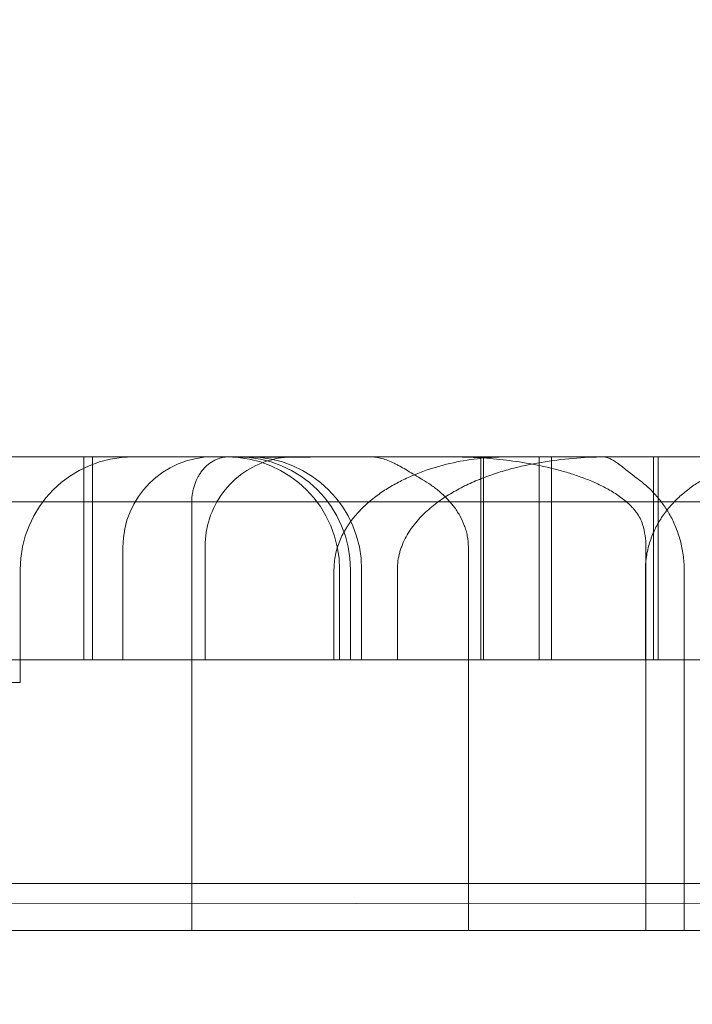
# Model space of a CAD drawing. Units: millimetres. Extents: x 35873 to 44373, y 11645 to 18645.
# Drawn here: x 40681 to 40711, y 13024 to 13067 of the extents above; entities that cross this region are included whole.
import ezdxf

# ---------------------------------------------------------------- set-up
doc = ezdxf.new("R2010")
doc.units = ezdxf.units.MM

# ---------------------------------------------------------------- blocks, each defined once
blk = doc.blocks.new('A$C023C69DA')
at = {"color": 0, "linetype": 'Continuous', "lineweight": 0}
for p, q in [((18329.824, 4798.072), (17818.397, 4798.072)), ((18011.983, 4789.072), (18011.983, 4798.072)), ((18012.536, 4789.072), (18012.536, 4798.072)), ((18017.045, 4798.072), (18017.045, 4789.072)), ((18017.262, 4798.072), (18017.262, 4789.072)), ((17993.535, 4794.072), (17993.535, 4789.072)), ((17997.18, 4794.113), (17997.18, 4789.072)), ((18008.844, 4794.072), (18008.844, 4777.072)), ((18016.715, 4794.072), (18016.715, 4777.072)), ((17988.981, 4788.072), (17988.981, 4793.072)), ((18003.138, 4793.072), (18003.138, 4789.072)), ((18003.619, 4793.072), (18003.619, 4789.072)), ((18004.115, 4789.072), (18004.115, 4793.072)), ((18016.694, 4789.072), (18016.694, 4793.072)), ((18018.407, 4793.072), (18018.407, 4777.072)), ((17988.981, 4788.072), (17984.522, 4788.072)), ((17763.397, 4779.158), (18597.166, 4779.158)), ((17763.397, 4779.158), (18597.166, 4779.158)), ((18617.407, 4777.646), (17779.407, 4778.497))]:
    blk.add_line(p, q, dxfattribs=at)
for centre, radius, start, end in [((17993.981, 4793.072), 5, 90, 180), ((17997.535, 4794.072), 4, 90, 180), ((17998.138, 4793.072), 5, 0, 90), ((17998.619, 4793.072), 5, 0, 90), ((17999.115, 4793.072), 5, 0, 90)]:
    blk.add_arc(centre, radius, start, end, dxfattribs=at)
for points, knots in [([(18139.891, 4768.578), (18139.891, 4769.537), (18139.807, 4771.464), (18139.488, 4773.887), (18139.088, 4775.888), (18138.579, 4777.95), (18138.054, 4779.603), (18137.154, 4781.994), (18136.041, 4784.585), (18133.611, 4788.892), (18130.381, 4793.407), (18127.739, 4796.419), (18124.838, 4799.441), (18121.658, 4802.472), (18114.516, 4808.29), (18104.215, 4815.098), (18092.535, 4821.185), (18082.736, 4825.568), (18074.443, 4828.94), (18065.208, 4832.321), (18051.61, 4836.772), (18037.78, 4840.623), (18023.632, 4844.026), (18009.208, 4847.162), (17990.658, 4850.621), (17971.462, 4853.504), (17955.747, 4855.477), (17941.799, 4857.008), (17925.615, 4858.476), (17908.695, 4859.632), (17890.047, 4860.544), (17877.453, 4860.881), (17859.413, 4861.102), (17838.803, 4861.054), (17817.668, 4860.226), (17794.075, 4858.774), (17767.978, 4856.458), (17742.294, 4852.438), (17723.613, 4848.729), (17711.499, 4846.067), (17693.609, 4841.271), (17675.855, 4835.492), (17664.041, 4830.805), (17653.166, 4825.987), (17645.672, 4822.363), (17636.188, 4817.019), (17629.452, 4812.794), (17623.183, 4808.379), (17617.414, 4803.769), (17612.108, 4798.886), (17608.806, 4795.301), (17606.135, 4792.06), (17604.059, 4789.343), (17601.554, 4785.335), (17599.701, 4781.559), (17598.635, 4778.733), (17597.974, 4776.414), (17597.449, 4774.064), (17597.066, 4771.083), (17597.072, 4767.488), (17597.625, 4763.306), (17598.999, 4758.603), (17600.603, 4755.206), (17602.234, 4752.255), (17603.801, 4749.717), (17607.373, 4744.868), (17612.459, 4739.263), (17619.06, 4733.28), (17623.559, 4729.767), (17628.125, 4726.402), (17632.765, 4723.198), (17639.737, 4718.88), (17644.545, 4716.19), (17647.024, 4714.871), (17647.106, 4714.828)], [0.026431, 0.026431, 0.026431, 0.026431, 1.060437, 2.120874, 2.651092, 3.181311, 4.241748, 4.241748, 5.302185, 6.362622, 7.423059, 8.483495, 8.483495, 9.595958, 10.70842, 12.933345, 15.15827, 16.270732, 17.383194, 18.866478, 20.349761, 23.316327, 24.79961, 26.282893, 29.24946, 32.216026, 33.699309, 35.182592, 37.407517, 39.632442, 41.301135, 44.082291, 44.082291, 47.607707, 51.133122, 51.133122, 55.432805, 59.732488, 59.732488, 61.83507, 63.937652, 66.040233, 68.142815, 68.142815, 69.911034, 70.795143, 71.679253, 72.563362, 73.447471, 74.331581, 75.21569, 75.21569, 75.803799, 76.391908, 76.78398, 77.176052, 77.372089, 77.568125, 77.960197, 78.35227, 78.744342, 79.332451, 79.920559, 79.920559, 80.380591, 80.840623, 81.760686, 82.68075, 83.600813, 83.600813, 84.561267, 85.521722, 86.482176, 86.515033, 86.515033, 86.515033, 86.515033]), ([(17996.588, 4796.072), (17996.588, 4796.206), (17996.599, 4796.338), (17996.631, 4796.533), (17996.644, 4796.598), (17996.668, 4796.694), (17996.677, 4796.725), (17996.696, 4796.788), (17996.706, 4796.819), (17996.759, 4796.972), (17996.81, 4797.087), (17996.901, 4797.251), (17996.934, 4797.304), (17997.003, 4797.405), (17997.076, 4797.501), (17997.155, 4797.588), (17997.238, 4797.669), (17997.281, 4797.708), (17997.415, 4797.815), (17997.509, 4797.875), (17997.655, 4797.948), (17997.705, 4797.969), (17997.806, 4798.006), (17997.858, 4798.022), (17997.961, 4798.047), (17998.013, 4798.056), (17998.092, 4798.065), (17998.118, 4798.068), (17998.17, 4798.071), (17998.197, 4798.072), (17998.223, 4798.072)], [0, 0, 0, 0, 0.125, 0.125, 0.1875, 0.1875, 0.21875, 0.21875, 0.25, 0.25, 0.375, 0.375, 0.4375, 0.4375, 0.5, 0.5625, 0.5625, 0.625, 0.625, 0.75, 0.75, 0.8125, 0.8125, 0.875, 0.875, 0.9375, 0.9375, 0.96875, 0.96875, 1, 1, 1, 1]), ([(18001.116, 4798.072), (18000.746, 4798.072), (18000.362, 4798.016), (17999.609, 4797.79), (17999.233, 4797.61), (17998.543, 4797.135), (17998.224, 4796.829), (17997.707, 4796.136), (17997.503, 4795.741), (17997.245, 4794.938), (17997.18, 4794.523), (17997.18, 4794.113)], [0, 0, 0, 0, 1.170335, 1.170335, 2.410267, 2.410267, 3.715079, 3.715079, 5.026047, 5.026047, 6.268084, 6.268084, 6.268084, 6.268084]), ([(18000.143, 4798.054), (17999.928, 4798.053), (17999.725, 4798.053), (17999.346, 4798.054), (17999.169, 4798.056), (17998.84, 4798.061), (17998.688, 4798.064), (17998.478, 4798.068), (17998.411, 4798.069), (17998.316, 4798.071), (17998.269, 4798.071), (17998.224, 4798.071), (17998.195, 4798.071), (17998.18, 4798.072), (17998.166, 4798.072)], [0, 0, 0, 0, 0.25, 0.25, 0.5, 0.5, 0.75, 0.75, 0.875, 0.875, 0.9375, 0.96875, 0.96875, 1, 1, 1, 1]), ([(18004.817, 4798.072), (18004.615, 4798.072), (18004.414, 4798.071), (18004.013, 4798.071), (18003.415, 4798.07), (18002.825, 4798.068), (18001.656, 4798.064), (18000.892, 4798.059), (18000.143, 4798.054)], [0, 0, 0, 0, 0.125, 0.125, 0.25, 0.5, 0.5, 1, 1, 1, 1]), ([(18010.651, 4798.072), (18010.231, 4798.072), (18009.816, 4798.05), (18008.992, 4797.963), (18008.584, 4797.899), (18007.775, 4797.724), (18007.374, 4797.614), (18006.879, 4797.442), (18006.78, 4797.406), (18006.583, 4797.331), (18006.486, 4797.291), (18006.195, 4797.168), (18006.004, 4797.079), (18005.63, 4796.888), (18005.447, 4796.785), (18005.088, 4796.562), (18004.913, 4796.443), (18004.573, 4796.186), (18004.41, 4796.05), (18004.1, 4795.759), (18003.954, 4795.606), (18003.748, 4795.36), (18003.682, 4795.275), (18003.587, 4795.144), (18003.556, 4795.1), (18003.496, 4795.01), (18003.467, 4794.965), (18003.325, 4794.736), (18003.227, 4794.545), (18003.104, 4794.244), (18003.067, 4794.142), (18003.003, 4793.933), (18002.976, 4793.827), (18002.911, 4793.508), (18002.889, 4793.291), (18002.889, 4793.072)], [0, 0, 0, 0, 0.125, 0.125, 0.25, 0.25, 0.375, 0.375, 0.40625, 0.40625, 0.4375, 0.4375, 0.5, 0.5, 0.5625, 0.5625, 0.625, 0.625, 0.6875, 0.6875, 0.75, 0.75, 0.78125, 0.78125, 0.796875, 0.796875, 0.8125, 0.8125, 0.875, 0.875, 0.90625, 0.90625, 0.9375, 0.9375, 1, 1, 1, 1]), ([(18006.801, 4797.072), (18006.571, 4797.207), (18006.356, 4797.338), (18006.048, 4797.52), (18005.948, 4797.578), (18005.8, 4797.66), (18005.751, 4797.686), (18005.654, 4797.737), (18005.606, 4797.761), (18005.369, 4797.876), (18005.189, 4797.948), (18004.923, 4798.021), (18004.835, 4798.04), (18004.703, 4798.059), (18004.659, 4798.064), (18004.593, 4798.068), (18004.571, 4798.07), (18004.528, 4798.071), (18004.506, 4798.072), (18004.484, 4798.072)], [0, 0, 0, 0, 0.25, 0.25, 0.375, 0.375, 0.4375, 0.4375, 0.5, 0.5, 0.75, 0.75, 0.875, 0.875, 0.9375, 0.9375, 0.96875, 0.96875, 1, 1, 1, 1]), ([(18005.697, 4793.072), (18005.697, 4793.331), (18005.733, 4793.583), (18005.817, 4793.891), (18005.836, 4793.953), (18005.878, 4794.074), (18005.9, 4794.133), (18005.972, 4794.309), (18006.027, 4794.423), (18006.147, 4794.642), (18006.213, 4794.749), (18006.319, 4794.904), (18006.356, 4794.955), (18006.431, 4795.055), (18006.47, 4795.104), (18006.667, 4795.344), (18006.838, 4795.519), (18007.11, 4795.765), (18007.203, 4795.844), (18007.394, 4795.996), (18007.492, 4796.069), (18007.791, 4796.28), (18007.995, 4796.409), (18008.412, 4796.647), (18008.625, 4796.757), (18009.057, 4796.959), (18009.276, 4797.052), (18009.61, 4797.181), (18009.721, 4797.222), (18009.947, 4797.301), (18010.06, 4797.338), (18010.402, 4797.447), (18010.631, 4797.512), (18011.319, 4797.689), (18011.781, 4797.783), (18012.71, 4797.93), (18013.176, 4797.984), (18014.115, 4798.054), (18014.586, 4798.072), (18015.06, 4798.072)], [0, 0, 0, 0, 0.0625, 0.0625, 0.078125, 0.078125, 0.09375, 0.09375, 0.125, 0.125, 0.15625, 0.15625, 0.171875, 0.171875, 0.1875, 0.1875, 0.25, 0.25, 0.28125, 0.28125, 0.3125, 0.3125, 0.375, 0.375, 0.4375, 0.4375, 0.5, 0.5, 0.53125, 0.53125, 0.5625, 0.5625, 0.625, 0.625, 0.75, 0.75, 0.875, 0.875, 1, 1, 1, 1]), ([(18010.32, 4798.065), (18010.036, 4798.064), (18009.748, 4798.063), (18009.164, 4798.063), (18008.868, 4798.063), (18008.269, 4798.066), (18007.967, 4798.067), (18007.508, 4798.07), (18007.355, 4798.07), (18007.124, 4798.071), (18007.046, 4798.071), (18006.892, 4798.071), (18006.814, 4798.072), (18006.736, 4798.072)], [0, 0, 0, 0, 0.25, 0.25, 0.5, 0.5, 0.75, 0.75, 0.875, 0.875, 0.9375, 0.9375, 1, 1, 1, 1]), ([(18016.566, 4795.072), (18016.536, 4795.168), (18016.498, 4795.26), (18016.407, 4795.436), (18016.354, 4795.52), (18016.266, 4795.641), (18016.236, 4795.681), (18016.172, 4795.758), (18016.139, 4795.795), (18016.038, 4795.904), (18015.968, 4795.973), (18015.82, 4796.105), (18015.744, 4796.168), (18015.586, 4796.289), (18015.505, 4796.346), (18015.257, 4796.512), (18015.086, 4796.612), (18014.737, 4796.796), (18014.559, 4796.881), (18014.198, 4797.038), (18014.014, 4797.111), (18013.642, 4797.245), (18013.453, 4797.308), (18013.074, 4797.423), (18012.884, 4797.476), (18012.313, 4797.623), (18011.929, 4797.704), (18011.158, 4797.842), (18010.771, 4797.897), (18009.993, 4797.985), (18009.602, 4798.017), (18009.013, 4798.05), (18008.817, 4798.058), (18008.521, 4798.066), (18008.423, 4798.068), (18008.225, 4798.071), (18008.127, 4798.072), (18008.028, 4798.072)], [0, 0, 0, 0, 0.03125, 0.03125, 0.0625, 0.0625, 0.078125, 0.078125, 0.09375, 0.09375, 0.125, 0.125, 0.15625, 0.15625, 0.1875, 0.1875, 0.25, 0.25, 0.3125, 0.3125, 0.375, 0.375, 0.4375, 0.4375, 0.5, 0.5, 0.625, 0.625, 0.75, 0.75, 0.875, 0.875, 0.9375, 0.9375, 0.96875, 0.96875, 1, 1, 1, 1]), ([(18016.382, 4797.072), (18016.191, 4797.213), (18016.023, 4797.348), (18015.794, 4797.531), (18015.722, 4797.589), (18015.619, 4797.67), (18015.585, 4797.696), (18015.519, 4797.746), (18015.487, 4797.77), (18015.329, 4797.883), (18015.216, 4797.953), (18015.054, 4798.023), (18015.001, 4798.041), (18014.923, 4798.059), (18014.897, 4798.064), (18014.858, 4798.068), (18014.845, 4798.07), (18014.819, 4798.071), (18014.806, 4798.072), (18014.794, 4798.072)], [0, 0, 0, 0, 0.25, 0.25, 0.375, 0.375, 0.4375, 0.4375, 0.5, 0.5, 0.75, 0.75, 0.875, 0.875, 0.9375, 0.9375, 0.96875, 0.96875, 1, 1, 1, 1]), ([(18023.228, 4798.072), (18022.873, 4798.072), (18022.521, 4798.051), (18021.822, 4797.968), (18021.476, 4797.906), (18020.79, 4797.735), (18020.45, 4797.627), (18020.03, 4797.457), (18019.947, 4797.421), (18019.78, 4797.346), (18019.696, 4797.307), (18019.45, 4797.184), (18019.288, 4797.095), (18018.972, 4796.902), (18018.817, 4796.799), (18018.59, 4796.631), (18018.515, 4796.572), (18018.368, 4796.452), (18018.295, 4796.389), (18018.081, 4796.194), (18017.945, 4796.056), (18017.686, 4795.762), (18017.564, 4795.607), (18017.394, 4795.359), (18017.34, 4795.273), (18017.261, 4795.141), (18017.236, 4795.096), (18017.186, 4795.006), (18017.162, 4794.96), (18017.047, 4794.73), (18016.966, 4794.538), (18016.867, 4794.239), (18016.837, 4794.137), (18016.786, 4793.928), (18016.764, 4793.823), (18016.712, 4793.505), (18016.694, 4793.29), (18016.694, 4793.072)], [0, 0, 0, 0, 0.125, 0.125, 0.25, 0.25, 0.375, 0.375, 0.40625, 0.40625, 0.4375, 0.4375, 0.5, 0.5, 0.5625, 0.5625, 0.59375, 0.59375, 0.625, 0.625, 0.6875, 0.6875, 0.75, 0.75, 0.78125, 0.78125, 0.796875, 0.796875, 0.8125, 0.8125, 0.875, 0.875, 0.90625, 0.90625, 0.9375, 0.9375, 1, 1, 1, 1]), ([(18006.801, 4797.072), (18006.931, 4796.995), (18007.059, 4796.913), (18007.247, 4796.781), (18007.309, 4796.736), (18007.431, 4796.642), (18007.492, 4796.594), (18007.669, 4796.444), (18007.782, 4796.339), (18007.998, 4796.115), (18008.101, 4795.997), (18008.244, 4795.808), (18008.291, 4795.743), (18008.379, 4795.61), (18008.421, 4795.542), (18008.539, 4795.333), (18008.608, 4795.188), (18008.68, 4794.997), (18008.693, 4794.959), (18008.719, 4794.881), (18008.731, 4794.842), (18008.764, 4794.723), (18008.783, 4794.643), (18008.828, 4794.402), (18008.844, 4794.238), (18008.844, 4794.072)], [0, 0, 0, 0, 0.125, 0.125, 0.1875, 0.1875, 0.25, 0.25, 0.375, 0.375, 0.5, 0.5, 0.5625, 0.5625, 0.625, 0.625, 0.75, 0.75, 0.78125, 0.78125, 0.8125, 0.8125, 0.875, 0.875, 1, 1, 1, 1]), ([(18016.382, 4797.072), (18016.515, 4796.973), (18016.645, 4796.867), (18016.835, 4796.695), (18016.898, 4796.636), (18017.022, 4796.512), (18017.082, 4796.447), (18017.262, 4796.247), (18017.376, 4796.105), (18017.591, 4795.804), (18017.692, 4795.645), (18017.833, 4795.39), (18017.878, 4795.303), (18017.964, 4795.123), (18018.005, 4795.031), (18018.119, 4794.749), (18018.185, 4794.555), (18018.266, 4794.251), (18018.29, 4794.147), (18018.333, 4793.936), (18018.35, 4793.83), (18018.393, 4793.508), (18018.407, 4793.291), (18018.407, 4793.072)], [0, 0, 0, 0, 0.125, 0.125, 0.1875, 0.1875, 0.25, 0.25, 0.375, 0.375, 0.5, 0.5, 0.5625, 0.5625, 0.625, 0.625, 0.75, 0.75, 0.8125, 0.8125, 0.875, 0.875, 1, 1, 1, 1]), ([(17888.076, 4796.072), (17888.076, 4796.072), (17888.267, 4796.072), (17888.919, 4796.072), (17889.288, 4796.072), (17889.811, 4796.072), (17889.871, 4796.072), (17889.993, 4796.072), (17890.056, 4796.072), (17890.248, 4796.072), (17890.651, 4796.072), (17891.106, 4796.072), (17892.738, 4796.072), (17894.414, 4796.072), (17897.471, 4796.072), (17898.581, 4796.072), (17900.981, 4796.072), (17902.269, 4796.072), (17905.029, 4796.072), (17906.501, 4796.072), (17908.262, 4796.072), (17908.459, 4796.072), (17908.857, 4796.072), (17909.057, 4796.072), (17909.661, 4796.072), (17910.885, 4796.072), (17912.153, 4796.072), (17914.748, 4796.072), (17916.555, 4796.072), (17920.321, 4796.072), (17922.28, 4796.072), (17928.378, 4796.072), (17932.743, 4796.072), (17939.752, 4796.072), (17942.165, 4796.072), (17945.28, 4796.072), (17945.908, 4796.072), (17947.173, 4796.072), (17949.081, 4796.072), (17951.019, 4796.072), (17962.767, 4796.072), (17974.049, 4796.072), (17987.685, 4796.072), (17989.213, 4796.072), (17992.295, 4796.072), (17993.85, 4796.072), (17996.201, 4796.072), (17996.989, 4796.072), (17998.57, 4796.072), (18000.946, 4796.072), (18003.335, 4796.072), (18011.329, 4796.072), (18017.818, 4796.072), (18027.688, 4796.072), (18031.001, 4796.072), (18037.672, 4796.072), (18044.388, 4796.072), (18051.196, 4796.072), (18055.482, 4796.072), (18056.34, 4796.072), (18058.06, 4796.072), (18059.781, 4796.072), (18061.503, 4796.072), (18063.226, 4796.072), (18064.087, 4796.072), (18068.396, 4796.072), (18071.838, 4796.072), (18078.714, 4796.072), (18082.148, 4796.072), (18087.291, 4796.072), (18089.861, 4796.072), (18092.428, 4796.072), (18094.139, 4796.072), (18094.994, 4796.072), (18099.263, 4796.072), (18102.662, 4796.072), (18106.046, 4796.072)], [0.0188777, 0.0188777, 0.0188777, 0.0188777, 0.0625, 0.0625, 0.09375, 0.09375, 0.0976563, 0.0976563, 0.1015625, 0.1015625, 0.109375, 0.125, 0.125, 0.1875, 0.1875, 0.21875, 0.21875, 0.25, 0.25, 0.28125, 0.28125, 0.2851563, 0.2851563, 0.2890625, 0.2890625, 0.296875, 0.3125, 0.3125, 0.34375, 0.34375, 0.375, 0.375, 0.4375, 0.4375, 0.46875, 0.46875, 0.4765625, 0.4765625, 0.484375, 0.5, 0.5, 0.625, 0.625, 0.640625, 0.640625, 0.65625, 0.65625, 0.6640625, 0.6640625, 0.671875, 0.6875, 0.6875, 0.75, 0.75, 0.78125, 0.78125, 0.8125, 0.84375, 0.84375, 0.8515625, 0.8515625, 0.859375, 0.8671875, 0.8671875, 0.875, 0.875, 0.90625, 0.90625, 0.9375, 0.9375, 0.953125, 0.9609375, 0.9609375, 0.96875, 0.96875, 1, 1, 1, 1]), ([(18328.626, 4796.084), (18327.209, 4793.096), (18325.755, 4790.127), (18321.761, 4782.213), (18319.154, 4777.304), (18313.782, 4767.669), (18311.017, 4762.938), (18305.346, 4753.673), (18302.442, 4749.135), (18296.507, 4740.255), (18293.477, 4735.909), (18287.299, 4727.408), (18284.151, 4723.249), (18277.746, 4715.116), (18274.486, 4711.137), (18267.861, 4703.355), (18264.492, 4699.549), (18257.648, 4692.1), (18254.17, 4688.456), (18247.101, 4681.32), (18243.509, 4677.829), (18236.205, 4670.988), (18232.492, 4667.64), (18224.936, 4661.078), (18221.092, 4657.866), (18213.263, 4651.568), (18209.276, 4648.485), (18201.148, 4642.44), (18197.004, 4639.482), (18188.546, 4633.686), (18184.23, 4630.853), (18175.413, 4625.306), (18170.909, 4622.599), (18161.702, 4617.312), (18156.996, 4614.738), (18147.377, 4609.728), (18142.461, 4607.299), (18132.419, 4602.598), (18127.292, 4600.333), (18116.841, 4595.982), (18111.515, 4593.903), (18100.697, 4589.953), (18095.202, 4588.086), (18084.088, 4584.588), (18078.468, 4582.958), (18067.154, 4579.956), (18061.459, 4578.583), (18050.043, 4576.106), (18044.321, 4574.999), (18032.887, 4573.058), (18027.175, 4572.218), (18015.786, 4570.807), (18010.108, 4570.23), (17998.799, 4569.337), (17993.167, 4569.015), (17983.001, 4568.658), (17978.482, 4568.578), (17973.939, 4568.578)], [0, 0, 0, 0, 10.000987, 10.000987, 26.859276, 26.859276, 43.557515, 43.557515, 60.070654, 60.070654, 76.425354, 76.425354, 92.6616, 92.6616, 108.83062, 108.83062, 124.992793, 124.992793, 141.21567, 141.21567, 157.572265, 157.572265, 174.139609, 174.139609, 190.9974, 190.9974, 208.226497, 208.226497, 225.906811, 225.906811, 244.113984, 244.113984, 262.913965, 262.913965, 282.354421, 282.354421, 302.452179, 302.452179, 323.177315, 323.177315, 344.438031, 344.438031, 366.075376, 366.075376, 387.878268, 387.878268, 409.620414, 409.620414, 431.10456, 431.10456, 452.192832, 452.192832, 472.813391, 472.813391, 492.949497, 492.949497, 508.899253, 508.899253, 508.899253, 508.899253]), ([(17996.588, 4796.072), (17996.588, 4790.405), (17996.588, 4784.738), (17996.588, 4779.072), (17996.588, 4778.405), (17996.588, 4777.738), (17996.588, 4777.072)], [-0.1, -0.1, -0.1, -0.1, 0.75, 0.75, 0.75, 0.85, 0.85, 0.85, 0.85]), ([(18016.715, 4794.072), (18016.715, 4794.244), (18016.702, 4794.413), (18016.652, 4794.746), (18016.615, 4794.91), (18016.566, 4795.072)], [0, 0, 0, 0, 0.5, 0.5, 1, 1, 1, 1]), ([(17983.314, 4789.072), (17983.326, 4789.072), (17983.351, 4789.072), (17983.388, 4789.072), (17983.427, 4789.072), (17983.466, 4789.072), (17983.507, 4789.072), (17983.548, 4789.072), (17983.59, 4789.072), (17983.633, 4789.072), (17983.677, 4789.072), (17983.722, 4789.072), (17983.768, 4789.072), (17983.814, 4789.072), (17983.862, 4789.072), (17983.91, 4789.072), (17983.959, 4789.072), (17984.01, 4789.072), (17984.061, 4789.072), (17984.113, 4789.072), (17984.166, 4789.072), (17984.219, 4789.072), (17984.274, 4789.072), (17984.33, 4789.072), (17984.386, 4789.072), (17984.443, 4789.072), (17984.502, 4789.072), (17984.561, 4789.072), (17984.621, 4789.072), (17984.682, 4789.072), (17984.743, 4789.072), (17984.806, 4789.072), (17984.87, 4789.072), (17984.934, 4789.072), (17984.999, 4789.072), (17985.066, 4789.072), (17985.133, 4789.072), (17985.201, 4789.072), (17985.27, 4789.072), (17985.34, 4789.072), (17985.41, 4789.072), (17985.87, 4789.072), (17986.812, 4789.072), (17988.442, 4789.072), (17990.326, 4789.072), (17992.464, 4789.072), (17995.051, 4789.072), (17998.148, 4789.072), (18001.826, 4789.072), (18005.858, 4789.072), (18010.232, 4789.072), (18014.923, 4789.072), (18019.913, 4789.072), (18025.192, 4789.072), (18030.745, 4789.072), (18036.543, 4789.072), (18042.562, 4789.072), (18048.788, 4789.072), (18055.206, 4789.072), (18061.782, 4789.072), (18068.488, 4789.072), (18075.308, 4789.072), (18082.225, 4789.072), (18089.206, 4789.072), (18096.218, 4789.072), (18103.245, 4789.072), (18108.153, 4789.072), (18110.944, 4789.072), (18111.624, 4789.072), (18112.304, 4789.072), (18112.982, 4789.072), (18113.66, 4789.072), (18114.337, 4789.072), (18115.013, 4789.072), (18115.688, 4789.072), (18116.362, 4789.072), (18117.036, 4789.072), (18117.709, 4789.072), (18118.381, 4789.072), (18119.052, 4789.072), (18119.722, 4789.072), (18120.392, 4789.072), (18121.061, 4789.072), (18121.729, 4789.072), (18122.396, 4789.072), (18123.062, 4789.072), (18123.728, 4789.072), (18124.393, 4789.072), (18124.835, 4789.072), (18125.057, 4789.072)], [0, 0, 0, 0, 0.001647, 0.003295, 0.004942, 0.006589, 0.008237, 0.009885, 0.011532, 0.01318, 0.014828, 0.016477, 0.018125, 0.019774, 0.021422, 0.023071, 0.02472, 0.02637, 0.028019, 0.029669, 0.03132, 0.03297, 0.034621, 0.036272, 0.037923, 0.039575, 0.041227, 0.042879, 0.044532, 0.046185, 0.047839, 0.049493, 0.051147, 0.052802, 0.054457, 0.056113, 0.057769, 0.059426, 0.061083, 0.062741, 0.064399, 0.066058, 0.094717, 0.123279, 0.151809, 0.180371, 0.209033, 0.244838, 0.280515, 0.316193, 0.352, 0.387805, 0.423483, 0.459161, 0.494967, 0.530772, 0.56645, 0.602128, 0.637935, 0.67374, 0.709418, 0.745096, 0.780902, 0.816707, 0.852385, 0.888063, 0.92387, 0.927346, 0.93082, 0.934292, 0.937761, 0.941229, 0.944695, 0.94816, 0.951622, 0.955084, 0.958544, 0.962002, 0.96546, 0.968917, 0.972372, 0.975827, 0.979281, 0.982735, 0.986189, 0.989642, 0.993094, 0.996547, 1, 1, 1, 1]), ([(17988.356, 4777.072), (17989.643, 4777.072), (17990.93, 4777.072), (17993.504, 4777.072), (17994.791, 4777.072), (17996.72, 4777.072), (17997.363, 4777.072), (17998.647, 4777.072), (17999.289, 4777.072), (18000.571, 4777.072), (18001.212, 4777.072), (18002.173, 4777.072), (18002.494, 4777.072), (18003.135, 4777.072), (18003.455, 4777.072), (18005.058, 4777.072), (18006.342, 4777.072), (18008.264, 4777.072), (18008.905, 4777.072), (18010.185, 4777.072), (18010.824, 4777.072), (18014.021, 4777.072), (18016.573, 4777.072), (18019.13, 4777.072)], [0, 0, 0, 0, 0.125, 0.125, 0.25, 0.25, 0.3125, 0.3125, 0.375, 0.375, 0.4375, 0.4375, 0.46875, 0.46875, 0.5, 0.5, 0.625, 0.625, 0.6875, 0.6875, 0.75, 0.75, 1, 1, 1, 1])]:
    blk.add_open_spline(points, degree=3, knots=knots, dxfattribs=at)
for points in [[(17991.805, 4789.072), (17991.805, 4792.072), (17991.805, 4795.072), (17991.805, 4798.072)], [(17992.184, 4789.072), (17992.184, 4792.072), (17992.184, 4795.072), (17992.184, 4798.072)], [(18009.403, 4789.072), (18009.403, 4792.072), (18009.403, 4795.072), (18009.403, 4798.072)], [(18009.521, 4789.072), (18009.521, 4792.072), (18009.521, 4795.072), (18009.521, 4798.072)], [(18013.309, 4798.072), (18012.304, 4798.072), (18011.307, 4798.069), (18010.32, 4798.065)], [(18002.889, 4789.072), (18002.889, 4790.405), (18002.889, 4791.738), (18002.889, 4793.072)], [(18005.697, 4789.072), (18005.697, 4790.405), (18005.697, 4791.738), (18005.697, 4793.072)]]:
    blk.add_open_spline(points, degree=3, dxfattribs=at)

msp = doc.modelspace()

# ---------------------------------------------------------------- block references
at = {"color": 0}
msp.add_blockref('A$C023C69DA', (22692.195, 8249.864), dxfattribs=at)

doc.saveas('drawing.dxf')
